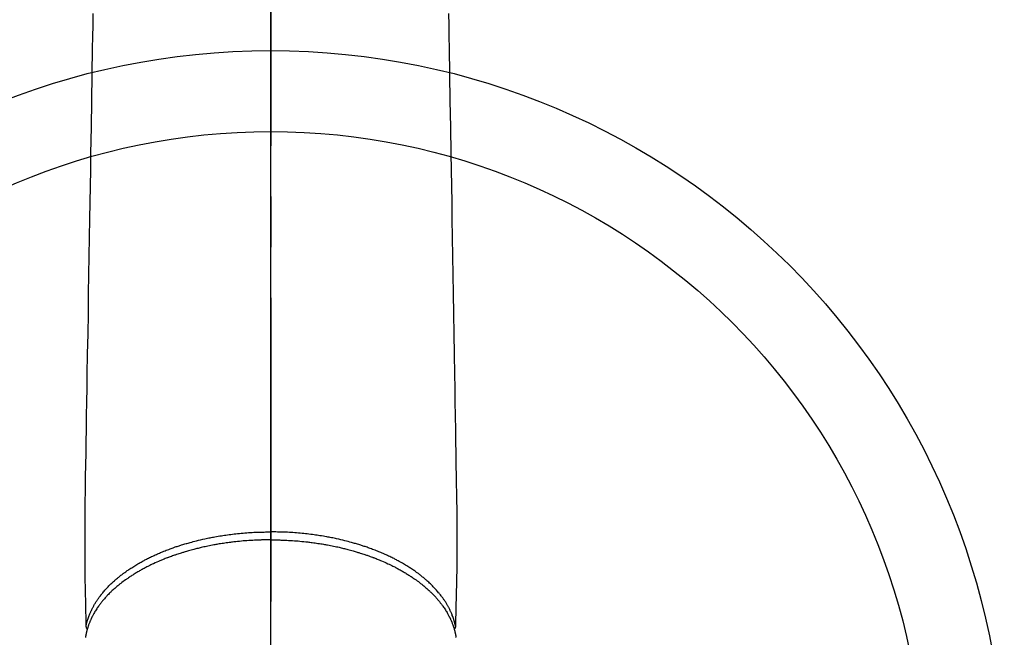
# Model space of a CAD drawing. Extents: x 55896 to 82369, y -25 to 8845.
# Drawn here: x 57388 to 57509, y 7291 to 7368 of the extents above; entities that cross this region are included whole.
import ezdxf

# ---------------------------------------------------------------- set-up
doc = ezdxf.new("R2010")
doc.units = 0
doc.header["$LTSCALE"] = 50
doc.header["$MEASUREMENT"] = 0
doc.linetypes.add('CENTER2', pattern=[1.125, 0.75, -0.125, 0.125, -0.125])
doc.layers.add('150-機器', color=8, linetype='CONTINUOUS')
doc.layers.add('166-寸法B', color=11, linetype='CONTINUOUS')

# ---------------------------------------------------------------- blocks, each defined once
blk = doc.blocks.new('F402_H')
at = {"layer": '150-機器', "color": 161, "linetype": 'CENTER2'}
blk.add_line((0, 136.03), (0, -355.42), dxfattribs=at)
at = {"layer": '150-機器', "color": 13, "linetype": 'Continuous'}
for points in [[(-21.93, -110.13), (-21.96, -111.56), (-21.98, -113), (-22.01, -114.43), (-22.06, -117.68), (-22.11, -120.93), (-22.17, -124.18), (-22.22, -127.43), (-22.25, -129.45), (-22.29, -131.46), (-22.32, -133.48), (-22.35, -135.5), (-22.39, -137.8), (-22.43, -140.1), (-22.46, -142.4), (-22.5, -144.7), (-22.54, -147.19), (-22.58, -149.68), (-22.63, -152.17), (-22.67, -154.66), (-22.69, -156.38), (-22.72, -158.09), (-22.75, -159.81), (-22.78, -161.53), (-22.8, -162.97), (-22.82, -164.4), (-22.85, -165.84), (-22.87, -167.28), (-22.89, -168.28), (-22.91, -169.27), (-22.93, -170.27), (-22.94, -171.27), (-22.94, -172.27), (-22.94, -173.26), (-22.94, -174.26), (-22.94, -175.25), (-22.94, -176.24), (-22.95, -177.23), (-22.95, -178.21), (-22.94, -179.2), (-22.93, -179.46), (-22.93, -179.72), (-22.92, -179.98), (-22.92, -180.24), (-22.9, -180.81), (-22.89, -181.38), (-22.88, -181.94), (-22.86, -182.51), (-22.85, -182.87), (-22.85, -183.22), (-22.84, -183.58), (-22.83, -183.94), (-22.83, -184.16), (-22.82, -184.39), (-22.81, -184.62), (-22.81, -184.84), (-22.81, -184.92), (-22.81, -185), (-22.8, -185.08), (-22.8, -185.16), (-22.8, -185.25), (-22.8, -185.34), (-22.8, -185.43), (-22.79, -185.53), (-22.79, -185.57), (-22.79, -185.62), (-22.79, -185.66), (-22.79, -185.71), (-22.79, -185.73), (-22.79, -185.75), (-22.79, -185.77), (-22.79, -185.79), (-22.79, -185.81), (-22.79, -185.83), (-22.79, -185.84), (-22.78, -185.86), (-22.78, -185.87), (-22.78, -185.88), (-22.78, -185.89), (-22.78, -185.9), (-22.77, -185.91), (-22.77, -185.92), (-22.77, -185.93), (-22.76, -185.94), (-22.76, -185.95), (-22.76, -185.97), (-22.75, -185.98), (-22.75, -185.99), (-22.74, -186), (-22.73, -186.01), (-22.73, -186.02), (-22.72, -186.03), (-22.72, -186.04), (-22.71, -186.04), (-22.71, -186.05), (-22.71, -186.05), (-22.7, -186.06), (-22.69, -186.07), (-22.68, -186.08), (-22.68, -186.09), (-22.67, -186.09), (-22.67, -186.09), (-22.67, -186.09), (-22.67, -186.1), (-22.66, -186.11), (-22.65, -186.11), (-22.64, -186.12), (-22.63, -186.13)], [(21.93, -110.13), (21.96, -111.56), (21.98, -113), (22.01, -114.43), (22.06, -117.68), (22.11, -120.93), (22.17, -124.18), (22.22, -127.43), (22.25, -129.45), (22.29, -131.46), (22.32, -133.48), (22.35, -135.5), (22.39, -137.8), (22.43, -140.1), (22.46, -142.4), (22.5, -144.7), (22.54, -147.19), (22.58, -149.68), (22.63, -152.17), (22.67, -154.66), (22.69, -156.38), (22.72, -158.09), (22.75, -159.81), (22.78, -161.53), (22.8, -162.97), (22.82, -164.4), (22.85, -165.84), (22.87, -167.28), (22.89, -168.28), (22.91, -169.27), (22.93, -170.27), (22.94, -171.27), (22.94, -172.27), (22.94, -173.26), (22.94, -174.26), (22.94, -175.25), (22.94, -176.24), (22.95, -177.23), (22.95, -178.21), (22.94, -179.2), (22.93, -179.46), (22.93, -179.72), (22.92, -179.98), (22.92, -180.24), (22.9, -180.81), (22.89, -181.38), (22.88, -181.94), (22.86, -182.51), (22.85, -182.87), (22.85, -183.22), (22.84, -183.58), (22.83, -183.94), (22.83, -184.16), (22.82, -184.39), (22.81, -184.62), (22.81, -184.84), (22.81, -184.92), (22.81, -185), (22.8, -185.08), (22.8, -185.16), (22.8, -185.25), (22.8, -185.34), (22.8, -185.43), (22.79, -185.53), (22.79, -185.57), (22.79, -185.62), (22.79, -185.66), (22.79, -185.71), (22.79, -185.73), (22.79, -185.75), (22.79, -185.77), (22.79, -185.79), (22.79, -185.81), (22.79, -185.83), (22.79, -185.84), (22.78, -185.86), (22.78, -185.87), (22.78, -185.88), (22.78, -185.89), (22.78, -185.9), (22.77, -185.91), (22.77, -185.92), (22.77, -185.93), (22.76, -185.94), (22.76, -185.95), (22.76, -185.97), (22.75, -185.98), (22.75, -185.99), (22.74, -186), (22.73, -186.01), (22.73, -186.02), (22.72, -186.03), (22.72, -186.04), (22.71, -186.04), (22.71, -186.05), (22.71, -186.05), (22.7, -186.06), (22.69, -186.07), (22.68, -186.08), (22.68, -186.09), (22.67, -186.09), (22.67, -186.09), (22.67, -186.09), (22.67, -186.1), (22.66, -186.11), (22.65, -186.11), (22.64, -186.12), (22.63, -186.13)], [(-22.79, -185.77), (-22.78, -185.72), (-22.76, -185.66), (-22.75, -185.6), (-22.74, -185.54), (-22.72, -185.48), (-22.71, -185.43), (-22.69, -185.37), (-22.68, -185.31), (-22.67, -185.28), (-22.66, -185.25), (-22.66, -185.22), (-22.65, -185.19), (-22.63, -185.13), (-22.61, -185.07), (-22.6, -185.02), (-22.58, -184.96), (-22.54, -184.83), (-22.49, -184.71), (-22.45, -184.58), (-22.4, -184.46), (-22.37, -184.36), (-22.33, -184.26), (-22.29, -184.17), (-22.24, -184.07), (-22.21, -184), (-22.18, -183.94), (-22.15, -183.87), (-22.12, -183.81), (-22.08, -183.72), (-22.04, -183.63), (-22, -183.55), (-21.95, -183.46), (-21.92, -183.4), (-21.88, -183.33), (-21.84, -183.27), (-21.81, -183.2), (-21.76, -183.13), (-21.72, -183.05), (-21.67, -182.98), (-21.63, -182.9), (-21.58, -182.82), (-21.52, -182.73), (-21.47, -182.65), (-21.42, -182.57), (-21.37, -182.5), (-21.32, -182.42), (-21.26, -182.35), (-21.21, -182.28), (-21.15, -182.18), (-21.08, -182.09), (-21.01, -182), (-20.94, -181.91), (-20.88, -181.84), (-20.83, -181.77), (-20.77, -181.7), (-20.71, -181.63), (-20.63, -181.53), (-20.54, -181.43), (-20.46, -181.33), (-20.37, -181.24), (-20.29, -181.15), (-20.21, -181.06), (-20.13, -180.98), (-20.05, -180.89), (-19.96, -180.8), (-19.88, -180.72), (-19.79, -180.63), (-19.71, -180.55), (-19.6, -180.45), (-19.49, -180.35), (-19.38, -180.25), (-19.27, -180.15), (-19.21, -180.09), (-19.14, -180.03), (-19.07, -179.97), (-19.01, -179.92), (-18.92, -179.84), (-18.83, -179.77), (-18.74, -179.7), (-18.65, -179.63), (-18.56, -179.55), (-18.47, -179.48), (-18.38, -179.41), (-18.29, -179.34), (-18.21, -179.28), (-18.14, -179.23), (-18.07, -179.18), (-17.99, -179.12), (-17.89, -179.05), (-17.8, -178.98), (-17.7, -178.91), (-17.6, -178.85), (-17.49, -178.77), (-17.38, -178.7), (-17.26, -178.62), (-17.15, -178.55), (-17.03, -178.47), (-16.9, -178.39), (-16.77, -178.31), (-16.64, -178.23), (-16.51, -178.15), (-16.38, -178.07), (-16.24, -177.99), (-16.11, -177.92), (-15.99, -177.85), (-15.86, -177.78), (-15.74, -177.71), (-15.61, -177.65), (-15.51, -177.59), (-15.41, -177.54), (-15.31, -177.49), (-15.21, -177.43), (-15.08, -177.37), (-14.95, -177.3), (-14.82, -177.24), (-14.69, -177.18), (-14.54, -177.11), (-14.39, -177.04), (-14.25, -176.97), (-14.1, -176.9), (-13.97, -176.85), (-13.85, -176.8), (-13.73, -176.74), (-13.6, -176.69), (-13.46, -176.63), (-13.33, -176.57), (-13.19, -176.52), (-13.04, -176.46), (-12.89, -176.4), (-12.73, -176.34), (-12.57, -176.28), (-12.42, -176.22), (-12.28, -176.17), (-12.15, -176.13), (-12.02, -176.08), (-11.89, -176.03), (-11.77, -175.99), (-11.65, -175.95), (-11.54, -175.91), (-11.42, -175.87), (-11.31, -175.84), (-11.21, -175.8), (-11.1, -175.77), (-11, -175.74), (-10.86, -175.7), (-10.72, -175.65), (-10.59, -175.61), (-10.45, -175.57), (-10.33, -175.54), (-10.2, -175.5), (-10.08, -175.46), (-9.95, -175.43), (-9.75, -175.38), (-9.56, -175.32), (-9.36, -175.27), (-9.16, -175.22), (-8.91, -175.16), (-8.65, -175.1), (-8.39, -175.04), (-8.13, -174.98), (-7.97, -174.95), (-7.81, -174.91), (-7.65, -174.88), (-7.49, -174.85), (-7.34, -174.82), (-7.2, -174.79), (-7.05, -174.76), (-6.9, -174.74), (-6.69, -174.7), (-6.49, -174.66), (-6.28, -174.63), (-6.07, -174.6), (-5.89, -174.57), (-5.71, -174.54), (-5.53, -174.52), (-5.35, -174.49), (-5.14, -174.46), (-4.93, -174.43), (-4.72, -174.41), (-4.5, -174.38), (-4.29, -174.36), (-4.08, -174.34), (-3.86, -174.31), (-3.65, -174.29), (-3.42, -174.27), (-3.19, -174.25), (-2.96, -174.24), (-2.73, -174.22), (-2.51, -174.21), (-2.3, -174.19), (-2.08, -174.18), (-1.87, -174.17), (-1.65, -174.16), (-1.44, -174.15), (-1.22, -174.15), (-1, -174.14), (-0.82, -174.14), (-0.63, -174.13), (-0.45, -174.13), (-0.26, -174.13), (-0.19, -174.13), (-0.13, -174.13), (-0.06, -174.13), (0, -174.13)], [(22.79, -185.77), (22.78, -185.72), (22.76, -185.66), (22.75, -185.6), (22.74, -185.54), (22.72, -185.48), (22.71, -185.43), (22.69, -185.37), (22.68, -185.31), (22.67, -185.28), (22.66, -185.25), (22.66, -185.22), (22.65, -185.19), (22.63, -185.13), (22.61, -185.07), (22.6, -185.02), (22.58, -184.96), (22.54, -184.83), (22.49, -184.71), (22.45, -184.58), (22.4, -184.46), (22.37, -184.36), (22.33, -184.26), (22.29, -184.17), (22.24, -184.07), (22.21, -184), (22.18, -183.94), (22.15, -183.87), (22.12, -183.81), (22.08, -183.72), (22.04, -183.63), (22, -183.55), (21.95, -183.46), (21.92, -183.4), (21.88, -183.33), (21.84, -183.27), (21.81, -183.2), (21.76, -183.13), (21.72, -183.05), (21.67, -182.98), (21.63, -182.9), (21.58, -182.82), (21.52, -182.73), (21.47, -182.65), (21.42, -182.57), (21.37, -182.5), (21.32, -182.42), (21.26, -182.35), (21.21, -182.28), (21.15, -182.18), (21.08, -182.09), (21.01, -182), (20.94, -181.91), (20.88, -181.84), (20.83, -181.77), (20.77, -181.7), (20.71, -181.63), (20.63, -181.53), (20.54, -181.43), (20.46, -181.33), (20.37, -181.24), (20.29, -181.15), (20.21, -181.06), (20.13, -180.98), (20.05, -180.89), (19.96, -180.8), (19.88, -180.72), (19.79, -180.63), (19.71, -180.55), (19.6, -180.45), (19.49, -180.35), (19.38, -180.25), (19.27, -180.15), (19.21, -180.09), (19.14, -180.03), (19.07, -179.97), (19.01, -179.92), (18.92, -179.84), (18.83, -179.77), (18.74, -179.7), (18.65, -179.63), (18.56, -179.55), (18.47, -179.48), (18.38, -179.41), (18.29, -179.34), (18.21, -179.28), (18.14, -179.23), (18.07, -179.18), (17.99, -179.12), (17.89, -179.05), (17.8, -178.98), (17.7, -178.91), (17.6, -178.85), (17.49, -178.77), (17.38, -178.7), (17.26, -178.62), (17.15, -178.55), (17.03, -178.47), (16.9, -178.39), (16.77, -178.31), (16.64, -178.23), (16.51, -178.15), (16.38, -178.07), (16.24, -177.99), (16.11, -177.92), (15.99, -177.85), (15.86, -177.78), (15.74, -177.71), (15.61, -177.65), (15.51, -177.59), (15.41, -177.54), (15.31, -177.49), (15.21, -177.43), (15.08, -177.37), (14.95, -177.3), (14.82, -177.24), (14.69, -177.18), (14.54, -177.11), (14.39, -177.04), (14.25, -176.97), (14.1, -176.9), (13.97, -176.85), (13.85, -176.8), (13.73, -176.74), (13.6, -176.69), (13.46, -176.63), (13.33, -176.57), (13.19, -176.52), (13.04, -176.46), (12.89, -176.4), (12.73, -176.34), (12.57, -176.28), (12.42, -176.22), (12.28, -176.17), (12.15, -176.13), (12.02, -176.08), (11.89, -176.03), (11.77, -175.99), (11.65, -175.95), (11.54, -175.91), (11.42, -175.87), (11.31, -175.84), (11.21, -175.8), (11.1, -175.77), (11, -175.74), (10.86, -175.7), (10.72, -175.65), (10.59, -175.61), (10.45, -175.57), (10.33, -175.54), (10.2, -175.5), (10.08, -175.46), (9.95, -175.43), (9.75, -175.38), (9.56, -175.32), (9.36, -175.27), (9.16, -175.22), (8.91, -175.16), (8.65, -175.1), (8.39, -175.04), (8.13, -174.98), (7.97, -174.95), (7.81, -174.91), (7.65, -174.88), (7.49, -174.85), (7.34, -174.82), (7.2, -174.79), (7.05, -174.76), (6.9, -174.74), (6.69, -174.7), (6.49, -174.66), (6.28, -174.63), (6.07, -174.6), (5.89, -174.57), (5.71, -174.54), (5.53, -174.52), (5.35, -174.49), (5.14, -174.46), (4.93, -174.43), (4.72, -174.41), (4.5, -174.38), (4.29, -174.36), (4.08, -174.34), (3.86, -174.31), (3.65, -174.29), (3.42, -174.27), (3.19, -174.25), (2.96, -174.24), (2.73, -174.22), (2.51, -174.21), (2.3, -174.19), (2.08, -174.18), (1.87, -174.17), (1.65, -174.16), (1.44, -174.15), (1.22, -174.15), (1, -174.14), (0.82, -174.14), (0.63, -174.13), (0.45, -174.13), (0.26, -174.13), (0.19, -174.13), (0.13, -174.13), (0.06, -174.13), (0, -174.13)], [(0, -175.11), (-0.12, -175.11), (-0.24, -175.11), (-0.35, -175.11), (-0.47, -175.11), (-0.61, -175.11), (-0.76, -175.11), (-0.9, -175.12), (-1.05, -175.12), (-1.14, -175.12), (-1.23, -175.13), (-1.32, -175.13), (-1.41, -175.13), (-1.61, -175.14), (-1.8, -175.15), (-2, -175.16), (-2.2, -175.17), (-2.33, -175.18), (-2.45, -175.18), (-2.58, -175.19), (-2.7, -175.2), (-2.93, -175.22), (-3.15, -175.23), (-3.38, -175.25), (-3.6, -175.27), (-3.84, -175.3), (-4.08, -175.32), (-4.32, -175.34), (-4.56, -175.37), (-4.7, -175.39), (-4.84, -175.41), (-4.98, -175.42), (-5.12, -175.44), (-5.3, -175.46), (-5.48, -175.49), (-5.65, -175.51), (-5.83, -175.54), (-6, -175.57), (-6.18, -175.59), (-6.35, -175.62), (-6.52, -175.65), (-6.64, -175.67), (-6.76, -175.69), (-6.89, -175.72), (-7.01, -175.74), (-7.19, -175.77), (-7.38, -175.81), (-7.57, -175.85), (-7.76, -175.88), (-7.93, -175.92), (-8.1, -175.96), (-8.27, -175.99), (-8.43, -176.03), (-8.57, -176.06), (-8.7, -176.09), (-8.84, -176.12), (-8.97, -176.16), (-9.1, -176.19), (-9.24, -176.22), (-9.37, -176.25), (-9.5, -176.29), (-9.66, -176.33), (-9.83, -176.38), (-9.99, -176.42), (-10.15, -176.47), (-10.28, -176.5), (-10.41, -176.54), (-10.54, -176.58), (-10.67, -176.62), (-10.76, -176.65), (-10.86, -176.68), (-10.95, -176.71), (-11.05, -176.74), (-11.19, -176.78), (-11.33, -176.83), (-11.47, -176.87), (-11.62, -176.92), (-11.71, -176.95), (-11.8, -176.98), (-11.89, -177.02), (-11.99, -177.05), (-12.12, -177.1), (-12.26, -177.15), (-12.4, -177.2), (-12.54, -177.25), (-12.6, -177.27), (-12.66, -177.29), (-12.72, -177.32), (-12.78, -177.34), (-12.9, -177.39), (-13.02, -177.43), (-13.14, -177.48), (-13.25, -177.53), (-13.36, -177.57), (-13.46, -177.61), (-13.56, -177.66), (-13.66, -177.7), (-13.86, -177.79), (-14.06, -177.87), (-14.26, -177.96), (-14.46, -178.05), (-14.62, -178.13), (-14.77, -178.2), (-14.92, -178.27), (-15.07, -178.35), (-15.18, -178.4), (-15.29, -178.46), (-15.4, -178.51), (-15.5, -178.57), (-15.62, -178.63), (-15.74, -178.7), (-15.86, -178.76), (-15.98, -178.82), (-16.08, -178.88), (-16.18, -178.94), (-16.28, -179), (-16.39, -179.06), (-16.5, -179.13), (-16.61, -179.19), (-16.72, -179.26), (-16.83, -179.33), (-16.93, -179.39), (-17.03, -179.45), (-17.13, -179.51), (-17.22, -179.58), (-17.33, -179.65), (-17.43, -179.72), (-17.54, -179.79), (-17.64, -179.86), (-17.71, -179.91), (-17.78, -179.96), (-17.85, -180), (-17.92, -180.05), (-18.06, -180.16), (-18.21, -180.26), (-18.35, -180.37), (-18.49, -180.48), (-18.56, -180.54), (-18.64, -180.6), (-18.71, -180.66), (-18.78, -180.72), (-18.88, -180.79), (-18.97, -180.87), (-19.06, -180.95), (-19.15, -181.02), (-19.25, -181.11), (-19.35, -181.2), (-19.44, -181.29), (-19.54, -181.37), (-19.58, -181.42), (-19.63, -181.46), (-19.68, -181.51), (-19.73, -181.55), (-19.83, -181.65), (-19.92, -181.75), (-20.02, -181.85), (-20.12, -181.95), (-20.2, -182.03), (-20.27, -182.11), (-20.35, -182.19), (-20.42, -182.28), (-20.51, -182.37), (-20.59, -182.46), (-20.66, -182.56), (-20.74, -182.65), (-20.8, -182.72), (-20.86, -182.8), (-20.92, -182.88), (-20.98, -182.95), (-21.05, -183.04), (-21.11, -183.12), (-21.18, -183.21), (-21.24, -183.29), (-21.32, -183.41), (-21.4, -183.52), (-21.47, -183.64), (-21.55, -183.76), (-21.62, -183.87), (-21.68, -183.97), (-21.75, -184.08), (-21.81, -184.19), (-21.85, -184.27), (-21.9, -184.35), (-21.94, -184.43), (-21.98, -184.51), (-22.01, -184.56), (-22.03, -184.61), (-22.06, -184.66), (-22.08, -184.71), (-22.1, -184.75), (-22.12, -184.79), (-22.14, -184.83), (-22.16, -184.87), (-22.19, -184.93), (-22.21, -184.99), (-22.24, -185.05), (-22.27, -185.11), (-22.28, -185.15), (-22.3, -185.19), (-22.32, -185.23), (-22.33, -185.27), (-22.37, -185.35), (-22.4, -185.43), (-22.43, -185.51), (-22.46, -185.59), (-22.48, -185.64), (-22.49, -185.68), (-22.51, -185.73), (-22.52, -185.77), (-22.54, -185.82), (-22.55, -185.87), (-22.57, -185.91), (-22.58, -185.96), (-22.59, -185.98), (-22.6, -186.01), (-22.61, -186.03), (-22.61, -186.06), (-22.62, -186.08), (-22.62, -186.1), (-22.63, -186.11), (-22.63, -186.13), (-22.64, -186.17), (-22.66, -186.21), (-22.67, -186.25), (-22.68, -186.28), (-22.68, -186.3), (-22.68, -186.32), (-22.69, -186.33), (-22.69, -186.35), (-22.7, -186.37), (-22.7, -186.39), (-22.71, -186.41), (-22.71, -186.43), (-22.72, -186.45), (-22.73, -186.48), (-22.73, -186.51), (-22.74, -186.53), (-22.74, -186.55), (-22.75, -186.57), (-22.75, -186.59), (-22.76, -186.61), (-22.76, -186.64), (-22.77, -186.68), (-22.78, -186.71), (-22.78, -186.74), (-22.79, -186.77), (-22.8, -186.8), (-22.8, -186.83), (-22.81, -186.86), (-22.81, -186.89), (-22.82, -186.92), (-22.82, -186.95), (-22.83, -186.98), (-22.83, -187), (-22.84, -187.02), (-22.84, -187.05), (-22.84, -187.07), (-22.85, -187.1), (-22.85, -187.13), (-22.86, -187.16)], [(0, -175.11), (0.12, -175.11), (0.24, -175.11), (0.35, -175.11), (0.47, -175.11), (0.61, -175.11), (0.76, -175.11), (0.9, -175.12), (1.05, -175.12), (1.14, -175.12), (1.23, -175.13), (1.32, -175.13), (1.41, -175.13), (1.61, -175.14), (1.8, -175.15), (2, -175.16), (2.2, -175.17), (2.33, -175.18), (2.45, -175.18), (2.58, -175.19), (2.7, -175.2), (2.93, -175.22), (3.15, -175.23), (3.38, -175.25), (3.6, -175.27), (3.84, -175.3), (4.08, -175.32), (4.32, -175.34), (4.56, -175.37), (4.7, -175.39), (4.84, -175.41), (4.98, -175.42), (5.12, -175.44), (5.3, -175.46), (5.48, -175.49), (5.65, -175.51), (5.83, -175.54), (6, -175.57), (6.18, -175.59), (6.35, -175.62), (6.52, -175.65), (6.64, -175.67), (6.76, -175.69), (6.89, -175.72), (7.01, -175.74), (7.19, -175.77), (7.38, -175.81), (7.57, -175.85), (7.76, -175.88), (7.93, -175.92), (8.1, -175.96), (8.27, -175.99), (8.43, -176.03), (8.57, -176.06), (8.7, -176.09), (8.84, -176.12), (8.97, -176.16), (9.1, -176.19), (9.24, -176.22), (9.37, -176.25), (9.5, -176.29), (9.66, -176.33), (9.83, -176.38), (9.99, -176.42), (10.15, -176.47), (10.28, -176.5), (10.41, -176.54), (10.54, -176.58), (10.67, -176.62), (10.76, -176.65), (10.86, -176.68), (10.95, -176.71), (11.05, -176.74), (11.19, -176.78), (11.33, -176.83), (11.47, -176.87), (11.62, -176.92), (11.71, -176.95), (11.8, -176.98), (11.89, -177.02), (11.99, -177.05), (12.12, -177.1), (12.26, -177.15), (12.4, -177.2), (12.54, -177.25), (12.6, -177.27), (12.66, -177.29), (12.72, -177.32), (12.78, -177.34), (12.9, -177.39), (13.02, -177.43), (13.14, -177.48), (13.25, -177.53), (13.36, -177.57), (13.46, -177.61), (13.56, -177.66), (13.66, -177.7), (13.86, -177.79), (14.06, -177.87), (14.26, -177.96), (14.46, -178.05), (14.62, -178.13), (14.77, -178.2), (14.92, -178.27), (15.07, -178.35), (15.18, -178.4), (15.29, -178.46), (15.4, -178.51), (15.5, -178.57), (15.62, -178.63), (15.74, -178.7), (15.86, -178.76), (15.98, -178.82), (16.08, -178.88), (16.18, -178.94), (16.28, -179), (16.39, -179.06), (16.5, -179.13), (16.61, -179.19), (16.72, -179.26), (16.83, -179.33), (16.93, -179.39), (17.03, -179.45), (17.13, -179.51), (17.22, -179.58), (17.33, -179.65), (17.43, -179.72), (17.54, -179.79), (17.64, -179.86), (17.71, -179.91), (17.78, -179.96), (17.85, -180), (17.92, -180.05), (18.06, -180.16), (18.21, -180.26), (18.35, -180.37), (18.49, -180.48), (18.56, -180.54), (18.64, -180.6), (18.71, -180.66), (18.78, -180.72), (18.88, -180.79), (18.97, -180.87), (19.06, -180.95), (19.15, -181.02), (19.25, -181.11), (19.35, -181.2), (19.44, -181.29), (19.54, -181.37), (19.58, -181.42), (19.63, -181.46), (19.68, -181.51), (19.73, -181.55), (19.83, -181.65), (19.92, -181.75), (20.02, -181.85), (20.12, -181.95), (20.2, -182.03), (20.27, -182.11), (20.35, -182.19), (20.42, -182.28), (20.51, -182.37), (20.59, -182.46), (20.66, -182.56), (20.74, -182.65), (20.8, -182.72), (20.86, -182.8), (20.92, -182.88), (20.98, -182.95), (21.05, -183.04), (21.11, -183.12), (21.18, -183.21), (21.24, -183.29), (21.32, -183.41), (21.4, -183.52), (21.47, -183.64), (21.55, -183.76), (21.62, -183.87), (21.68, -183.97), (21.75, -184.08), (21.81, -184.19), (21.85, -184.27), (21.9, -184.35), (21.94, -184.43), (21.98, -184.51), (22.01, -184.56), (22.03, -184.61), (22.06, -184.66), (22.08, -184.71), (22.1, -184.75), (22.12, -184.79), (22.14, -184.83), (22.16, -184.87), (22.19, -184.93), (22.21, -184.99), (22.24, -185.05), (22.27, -185.11), (22.28, -185.15), (22.3, -185.19), (22.32, -185.23), (22.33, -185.27), (22.37, -185.35), (22.4, -185.43), (22.43, -185.51), (22.46, -185.59), (22.48, -185.64), (22.49, -185.68), (22.51, -185.73), (22.52, -185.77), (22.54, -185.82), (22.55, -185.87), (22.57, -185.91), (22.58, -185.96), (22.59, -185.98), (22.6, -186.01), (22.61, -186.03), (22.61, -186.06), (22.62, -186.08), (22.62, -186.1), (22.63, -186.11), (22.63, -186.13), (22.64, -186.17), (22.66, -186.21), (22.67, -186.25), (22.68, -186.28), (22.68, -186.3), (22.68, -186.32), (22.69, -186.33), (22.69, -186.35), (22.7, -186.37), (22.7, -186.39), (22.71, -186.41), (22.71, -186.43), (22.72, -186.45), (22.73, -186.48), (22.73, -186.51), (22.74, -186.53), (22.74, -186.55), (22.75, -186.57), (22.75, -186.59), (22.76, -186.61), (22.76, -186.64), (22.77, -186.68), (22.78, -186.71), (22.78, -186.74), (22.79, -186.77), (22.8, -186.8), (22.8, -186.83), (22.81, -186.86), (22.81, -186.89), (22.82, -186.92), (22.82, -186.95), (22.83, -186.98), (22.83, -187), (22.84, -187.02), (22.84, -187.05), (22.84, -187.07), (22.85, -187.1), (22.85, -187.13), (22.86, -187.16)]]:
    blk.add_lwpolyline(points, dxfattribs=at)

msp = doc.modelspace()

# ---------------------------------------------------------------- linework, layer by layer
at = {"layer": '150-機器', "color": 13}
for radius in [90.5, 80.5]:
    msp.add_circle((57418.66, 7273.34), radius, dxfattribs=at)
at = {"layer": '166-寸法B'}
msp.add_line((57418.66, 7404.57), (57418.66, 7146.26), dxfattribs=at)

# ---------------------------------------------------------------- block references
at = {"layer": '150-機器', "xscale": -1}
msp.add_blockref('F402_H', (57418.67, 7478.55), dxfattribs=at)

doc.saveas('drawing.dxf')
